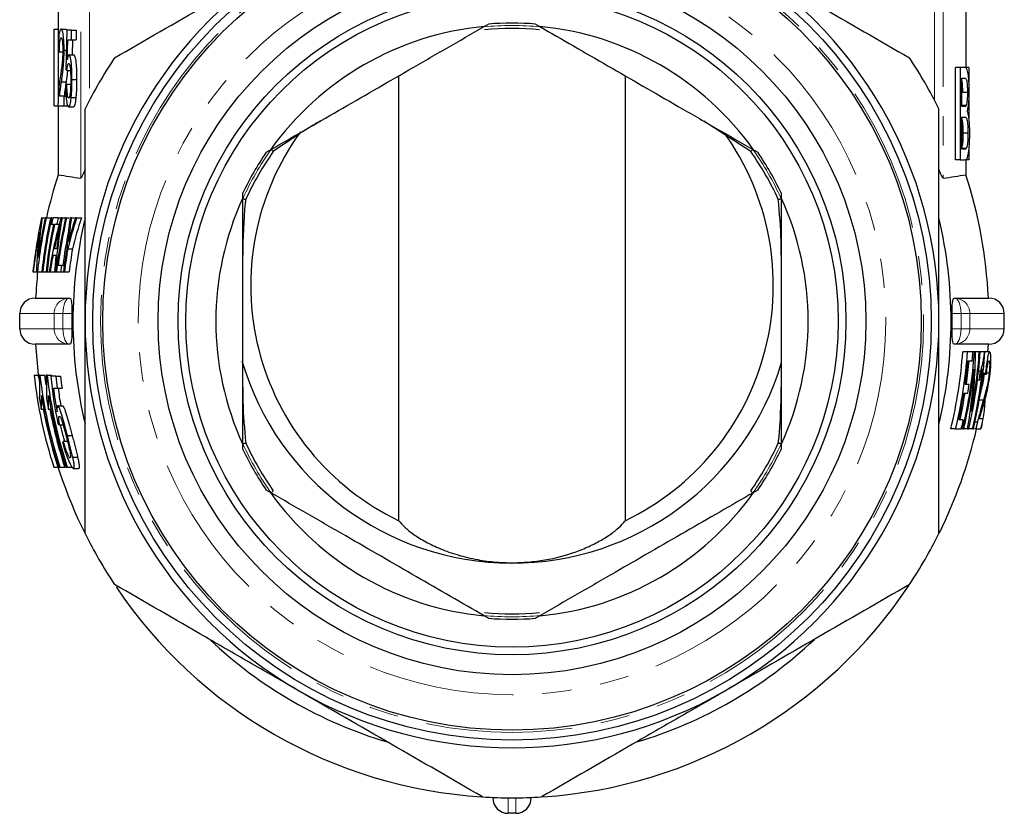
# Model space of a CAD drawing. Units: millimetres. Extents: x 20 to 404, y 61 to 281.
# Drawn here: x 25 to 68, y 165 to 199 of the extents above; entities that cross this region are included whole.
import ezdxf

# ---------------------------------------------------------------- set-up
doc = ezdxf.new("R2010")
doc.units = ezdxf.units.MM
doc.linetypes.add('PHANTOM', pattern=[12.7, 6.35, -1.27, 1.27, -1.27, 1.27, -1.27])

msp = doc.modelspace()

# ---------------------------------------------------------------- linework, layer by layer
at = {"color": 8, "linetype": 'PHANTOM', "lineweight": 18}
for p, q in [((27.667, 192.614), (27.667, 215.623)), ((28.045, 215.578), (28.045, 196)), ((64.668, 196), (64.668, 215.578)), ((65.047, 215.623), (65.047, 192.614)), ((26.667, 190.199), (26.707, 190.199)), ((27.173, 190.197), (27.228, 190.197)), ((26.519, 186.752), (25.023, 186.752)), ((26.519, 186.085), (26.519, 186.752)), ((26.519, 186.752), (26.897, 186.752)), ((27.286, 186.752), (26.897, 186.752)), ((26.897, 186.752), (26.897, 186.085)), ((65.816, 186.752), (65.428, 186.752)), ((65.816, 186.085), (65.816, 186.752)), ((65.816, 186.752), (66.194, 186.752)), ((66.194, 186.752), (66.194, 186.085)), ((67.69, 186.752), (66.194, 186.752)), ((25.023, 186.085), (26.519, 186.085)), ((26.519, 186.085), (26.897, 186.085)), ((26.897, 186.085), (27.286, 186.085)), ((65.428, 186.085), (65.816, 186.085)), ((65.816, 186.085), (66.194, 186.085)), ((66.194, 186.085), (67.69, 186.085)), ((46.19, 165.753), (46.19, 165.079)), ((46.523, 165.079), (46.523, 165.753))]:
    msp.add_line(p, q, dxfattribs=at)
at = {"color": 7, "linetype": 'Continuous', "lineweight": 25}
for p, q in [((66.023, 206.016), (66.023, 197.399)), ((26.69, 202.419), (26.69, 198.212)), ((45.153, 199.196), (45.339, 199.302)), ((47.375, 199.302), (47.56, 199.196)), ((26.522, 199.085), (26.69, 199.085)), ((26.522, 195.752), (26.522, 199.085)), ((26.82, 199.085), (27.022, 199.085)), ((27.061, 199.043), (27.019, 197.333)), ((27.022, 199.085), (27.061, 199.034)), ((27.265, 199.043), (27.061, 199.043)), ((27.265, 198.615), (27.265, 199.043)), ((27.265, 199.043), (27.467, 199.043)), ((27.467, 199.043), (27.467, 198.615)), ((27.084, 197.752), (27.106, 198.615)), ((27.106, 198.615), (27.265, 198.615)), ((27.265, 198.615), (27.467, 198.615)), ((27.308, 198.615), (27.292, 197.974)), ((26.689, 198.145), (26.743, 198.102)), ((26.69, 198.144), (26.69, 196.085)), ((26.743, 198.102), (26.945, 198.102)), ((26.947, 198.165), (27.039, 198.165)), ((27.162, 197.974), (27.364, 197.974)), ((27.019, 197.333), (27.073, 197.291)), ((27.073, 197.291), (27.275, 197.291)), ((65.573, 193.419), (65.573, 197.419)), ((65.775, 197.419), (65.573, 197.419)), ((65.775, 197.419), (65.775, 193.419)), ((65.985, 197.419), (65.775, 197.419)), ((66.157, 197.419), (66.023, 197.419)), ((66.157, 197.419), (66.157, 196.796)), ((26.833, 196.798), (27.035, 196.798)), ((27.289, 196.895), (27.491, 196.895)), ((41.458, 177.765), (41.458, 197.062)), ((51.256, 197.062), (51.256, 177.765)), ((65.854, 196.957), (65.961, 196.957)), ((65.854, 195.726), (65.854, 196.957)), ((27.067, 196.692), (27.013, 196.649)), ((27.067, 196.692), (27.269, 196.692)), ((66.092, 196.332), (65.89, 196.332)), ((26.953, 196.179), (26.753, 196.179)), ((26.953, 195.752), (26.953, 196.179)), ((26.953, 196.179), (27.033, 196.179)), ((27.256, 196.114), (27.458, 196.114)), ((66.157, 195.99), (66.157, 195.229)), ((26.522, 195.752), (26.683, 195.752)), ((26.683, 195.752), (26.953, 195.752)), ((26.69, 195.752), (26.69, 192.77)), ((26.953, 195.752), (27.155, 195.752)), ((27.147, 195.709), (27.349, 195.709)), ((66.038, 195.774), (65.854, 195.774)), ((65.97, 195.726), (65.854, 195.726)), ((56.702, 193.77), (54.666, 195.093)), ((65.854, 195.265), (65.978, 195.265)), ((65.854, 193.88), (65.854, 195.265)), ((66.114, 194.573), (65.912, 194.573)), ((35.708, 193.742), (35.893, 193.849)), ((56.82, 193.849), (57.005, 193.742)), ((66.035, 193.899), (65.854, 193.899)), ((65.987, 193.88), (65.854, 193.88)), ((66.157, 193.843), (66.157, 193.419)), ((65.775, 193.419), (65.573, 193.419)), ((65.775, 193.419), (65.986, 193.419)), ((66.023, 193.45), (66.023, 192.77)), ((66.157, 193.419), (66.023, 193.419)), ((34.69, 191.765), (34.69, 191.979)), ((58.023, 191.979), (58.023, 191.765)), ((25.99, 190.897), (25.974, 190.897)), ((25.99, 190.897), (26.1, 190.897)), ((26.177, 190.897), (26.134, 190.897)), ((26.177, 190.897), (26.332, 190.897)), ((26.41, 190.897), (26.367, 190.897)), ((26.41, 190.897), (26.417, 190.897)), ((26.694, 190.897), (26.453, 190.897)), ((26.694, 190.897), (26.774, 190.897)), ((26.859, 190.897), (26.81, 190.897)), ((26.859, 190.897), (26.976, 190.897)), ((27.057, 190.897), (27.014, 190.897)), ((27.057, 190.897), (27.174, 190.897)), ((27.264, 190.897), (27.212, 190.897)), ((27.264, 190.897), (27.398, 190.897)), ((27.489, 190.897), (27.437, 190.897)), ((27.489, 190.897), (27.696, 190.897)), ((27.644, 190.897), (27.696, 190.897)), ((26.394, 190.628), (26.493, 190.628)), ((26.536, 190.628), (26.635, 190.628)), ((26.635, 190.628), (26.737, 190.628)), ((26.624, 189.551), (26.524, 189.551)), ((27.104, 189.553), (27.309, 189.553)), ((26.471, 189.282), (26.595, 189.282)), ((26.831, 188.833), (26.692, 188.833)), ((26.831, 188.833), (26.958, 188.833)), ((25.599, 188.564), (25.612, 188.564)), ((25.612, 188.564), (25.74, 188.564)), ((25.753, 188.564), (25.798, 188.564)), ((25.798, 188.564), (25.984, 188.564)), ((25.984, 188.564), (26.026, 188.564)), ((26.026, 188.564), (26.152, 188.564)), ((26.166, 188.564), (26.208, 188.564)), ((26.208, 188.564), (26.288, 188.564)), ((26.302, 188.564), (26.347, 188.564)), ((26.347, 188.564), (26.538, 188.564)), ((26.538, 188.564), (26.583, 188.564)), ((26.583, 188.564), (26.602, 188.564)), ((26.618, 188.564), (26.8, 188.564)), ((26.8, 188.564), (26.911, 188.564)), ((26.927, 188.564), (26.969, 188.564)), ((26.969, 188.564), (27.172, 188.564)), ((25.697, 187.419), (27.179, 187.419)), ((27.179, 187.419), (27.2, 187.419)), ((65.513, 187.419), (65.534, 187.419)), ((65.534, 187.419), (67.017, 187.419)), ((25.023, 186.085), (25.023, 186.752)), ((67.69, 186.085), (67.69, 186.752)), ((27.179, 185.419), (25.697, 185.419)), ((25.714, 185.419), (25.841, 183.926)), ((27.2, 185.419), (27.179, 185.419)), ((65.534, 185.419), (65.513, 185.419)), ((67.017, 185.419), (65.534, 185.419)), ((66.98, 185.085), (66.999, 185.419)), ((66.092, 185.085), (65.89, 185.085)), ((66.327, 185.085), (66.092, 185.085)), ((66.393, 185.085), (66.333, 185.085)), ((66.438, 185.085), (66.393, 185.085)), ((66.604, 185.085), (66.444, 185.085)), ((66.646, 185.085), (66.604, 185.085)), ((66.823, 185.085), (66.651, 185.085)), ((66.85, 185.085), (66.823, 185.085)), ((67.057, 185.085), (66.855, 185.085)), ((66.105, 184.701), (66.297, 184.701)), ((25.645, 184.083), (25.822, 184.083)), ((25.9, 184.083), (25.863, 184.083)), ((25.9, 184.083), (26.103, 184.083)), ((26.103, 184.083), (26.158, 183.653)), ((26.207, 184.083), (26.17, 184.083)), ((26.207, 184.083), (26.41, 184.083)), ((26.585, 184.032), (26.368, 184.032)), ((26.585, 184.032), (26.789, 184.032)), ((66.658, 184.252), (66.574, 184.252)), ((66.908, 184.102), (66.763, 184.102)), ((66.87, 184.145), (66.768, 184.145)), ((67.035, 184.159), (66.915, 184.159)), ((26.484, 183.519), (26.654, 183.519)), ((26.654, 183.519), (26.858, 183.519)), ((66.17, 183.675), (65.988, 183.675)), ((66.612, 183.858), (66.528, 183.858)), ((65.931, 183.291), (66.113, 183.291)), ((26.671, 182.75), (26.876, 182.75)), ((66.782, 182.99), (66.606, 182.99)), ((25.954, 182.61), (26.064, 182.61)), ((26.264, 182.61), (26.374, 182.61)), ((26.747, 181.929), (26.903, 181.929)), ((65.914, 182.137), (65.711, 182.137)), ((66.525, 182.045), (66.423, 182.045)), ((66.771, 182.179), (66.607, 182.179)), ((27.093, 181.455), (27.301, 181.455)), ((65.579, 181.752), (65.371, 181.752)), ((65.579, 181.752), (65.826, 181.752)), ((65.888, 181.752), (65.826, 181.752)), ((65.888, 181.752), (65.931, 181.752)), ((66.101, 181.752), (65.971, 181.752)), ((66.101, 181.752), (66.147, 181.752)), ((66.313, 181.752), (66.186, 181.752)), ((66.313, 181.752), (66.357, 181.752)), ((66.455, 181.752), (66.395, 181.752)), ((66.455, 181.752), (66.677, 181.752)), ((26.918, 181.211), (26.872, 181.16)), ((26.918, 181.211), (27.127, 181.211)), ((34.69, 180.858), (34.69, 181.072)), ((58.023, 181.072), (58.023, 180.858)), ((27.323, 180.517), (27.534, 180.517)), ((26.5, 180.083), (26.643, 180.083)), ((26.706, 180.083), (26.766, 180.083)), ((26.766, 180.083), (26.979, 180.083)), ((27.026, 180.083), (27.087, 180.083)), ((27.087, 180.083), (27.3, 180.083)), ((27.3, 180.083), (27.239, 180.083)), ((27.36, 180.032), (27.573, 180.032)), ((35.893, 178.988), (35.708, 179.095)), ((57.005, 179.095), (56.82, 178.988)), ((45.339, 173.535), (45.153, 173.642)), ((47.56, 173.642), (47.375, 173.535)), ((45.523, 165.752), (45.523, 165.769)), ((47.19, 165.769), (47.19, 165.752)), ((46.523, 165.079), (46.19, 165.079))]:
    msp.add_line(p, q, dxfattribs=at)
at = {"color": 8, "linetype": 'PHANTOM', "lineweight": 18, "flags": 128}
for points in [[(27.179, 187.419), (27.124, 187.406), (27.071, 187.368), (27.023, 187.306), (26.98, 187.223), (26.945, 187.122), (26.919, 187.007), (26.903, 186.882), (26.897, 186.752)], [(65.816, 186.752), (65.811, 186.882), (65.795, 187.007), (65.769, 187.122), (65.734, 187.223), (65.691, 187.306), (65.642, 187.368), (65.589, 187.406), (65.534, 187.419)], [(27.179, 185.419), (27.124, 185.432), (27.071, 185.469), (27.023, 185.531), (26.98, 185.614), (26.945, 185.715), (26.919, 185.83), (26.903, 185.955), (26.897, 186.085)], [(65.816, 186.085), (65.811, 185.955), (65.795, 185.83), (65.769, 185.715), (65.734, 185.614), (65.691, 185.531), (65.642, 185.469), (65.589, 185.432), (65.534, 185.419)]]:
    msp.add_lwpolyline(points, dxfattribs=at)
at = {"color": 7, "linetype": 'Continuous', "lineweight": 25, "flags": 128}
msp.add_lwpolyline([(26.782, 181.929), (26.87, 181.561), (26.961, 181.211)], dxfattribs=at)
at = {"color": 7, "linetype": 'Continuous', "lineweight": 25}
for radius in [18.167, 17.733, 15.333, 14.467, 14.133]:
    msp.add_circle((46.357, 186.419), radius, dxfattribs=at)
at = {"color": 8, "linetype": 'PHANTOM', "lineweight": 18}
for radius in [17.833, 16.198]:
    msp.add_circle((46.357, 186.419), radius, dxfattribs=at)
at = {"color": 7, "linetype": 'Continuous', "lineweight": 25}
for centre, radius, start, end in [((46.357, 186.419), 18.5, 120, 180), ((46.357, 186.419), 18.5, 0, 60), ((46.357, 186.419), 12.924, 85.4821, 94.5179), ((46.357, 186.419), 12.833, 95.38, 144.62), ((46.357, 186.419), 12.691, 84.6039, 95.3961), ((46.357, 186.419), 12.833, 35.38, 84.62), ((46.357, 186.419), 20.667, 146.4708, 153.5292), ((46.357, 186.419), 20.667, 26.4708, 33.5292), ((46.357, 187.975), 11.324, 144.0392, 244.3673), ((46.357, 187.975), 11.324, 295.6327, 35.6771), ((46.357, 186.419), 12.924, 145.4821, 154.5179), ((46.357, 186.419), 12.691, 144.6039, 155.3961), ((46.357, 186.419), 12.691, 24.6039, 35.3961), ((46.357, 186.419), 12.924, 25.4821, 34.5179), ((46.357, 186.419), 20.667, 162.1034, 167.4843), ((46.357, 186.419), 20.667, 2.7735, 17.8966), ((46.357, 186.419), 12.833, 155.38, 204.62), ((46.357, 186.419), 12.833, 335.38, 24.62), ((46.357, 186.419), 20.869, 167.6073, 174.0996), ((46.357, 186.419), 20.671, 167.4867, 174.0428), ((46.357, 186.419), 20.713, 167.5125, 172.353), ((46.357, 186.419), 20.486, 167.3718, 173.9889), ((46.357, 186.419), 20.443, 167.3454, 173.9764), ((46.357, 186.419), 20.401, 167.3189, 168.0928), ((46.357, 186.419), 19.855, 166.9638, 173.7972), ((46.357, 186.419), 20.166, 167.1683, 167.9517), ((46.357, 186.419), 19.813, 166.9356, 173.0002), ((46.357, 186.419), 19.027, 166.4832, 193.5168), ((46.357, 186.419), 19.027, 346.4832, 13.5168), ((46.357, 186.419), 20.305, 168.0352, 173.9351), ((46.357, 186.419), 20.263, 168.01, 173.9225), ((46.357, 186.419), 19.611, 168.5917, 172.9277), ((46.357, 186.419), 20.856, 169.3112, 174.0959), ((46.357, 186.419), 19.548, 170.7747, 173.6994), ((46.357, 186.419), 19.506, 170.7547, 173.6858), ((46.357, 186.419), 19.304, 170.6571, 173.6194), ((46.357, 186.419), 19.674, 172.9506, 173.74), ((46.357, 186.419), 20.667, 174.0417, 177.2265), ((46.357, 186.419), 18.5, 180, 240), ((46.357, 186.419), 18.5, 300, 0), ((46.357, 186.419), 19.578, 346.2103, 356.095), ((46.357, 186.419), 19.78, 346.3539, 356.1349), ((46.357, 186.419), 20.081, 346.5618, 356.1928), ((46.357, 186.419), 20.333, 346.7316, 356.2401), ((46.357, 186.419), 20.291, 348.8683, 356.2323), ((46.357, 186.419), 20.015, 355.076, 356.1802), ((46.357, 186.419), 20.537, 346.8659, 356.2776), ((46.357, 186.419), 20.123, 346.5904, 354.0597), ((46.357, 186.419), 19.822, 352.0442, 355.0281), ((46.357, 186.419), 19.879, 352.1372, 355.0377), ((46.357, 186.419), 20.495, 346.8385, 354.2056), ((46.357, 186.419), 20.843, 186.4337, 197.696), ((46.357, 186.419), 20.59, 186.5132, 197.921), ((46.357, 186.419), 20.285, 186.6116, 198.1997), ((46.357, 186.419), 19.915, 186.8835, 188.3721), ((46.357, 186.419), 19.713, 186.9543, 188.4585), ((46.357, 186.419), 20.417, 352.7952, 353.9083), ((46.357, 186.419), 20.003, 351.0026, 352.1163), ((46.357, 186.419), 20.755, 189.248, 190.5728), ((46.357, 186.419), 20.647, 188.968, 197.8693), ((46.357, 186.419), 20.45, 189.3871, 190.7323), ((46.357, 186.419), 20.342, 189.1035, 198.1464), ((46.357, 186.419), 19.822, 347.5246, 350.9201), ((46.357, 186.419), 19.879, 347.5464, 351.0258), ((46.357, 186.419), 20.667, 190.6187, 206.4708), ((46.357, 186.419), 20.388, 190.7658, 198.1047), ((46.357, 186.419), 20.021, 346.5207, 347.65), ((46.357, 186.419), 20.849, 347.0661, 348.2682), ((46.357, 186.419), 20.667, 333.6493, 346.9497), ((46.357, 186.419), 12.691, 204.6039, 215.3961), ((46.357, 186.419), 12.691, 324.6039, 335.3961), ((46.357, 186.419), 12.924, 205.4821, 214.5179), ((46.357, 186.419), 12.924, 325.4821, 334.5179), ((46.357, 186.419), 12.833, 215.38, 264.62), ((46.357, 186.419), 12.833, 275.38, 324.62), ((46.357, 186.419), 20.667, 206.4708, 213.5292), ((46.357, 186.419), 20.667, 326.4708, 333.5292), ((46.357, 186.419), 20.667, 273.7175, 326.3681), ((46.357, 186.419), 20.667, 213.8782, 266.3873), ((46.357, 186.419), 12.691, 264.6039, 275.3961), ((46.357, 186.419), 12.924, 265.4821, 274.5179), ((46.357, 186.419), 19.027, 226.4832, 253.5168), ((46.357, 186.419), 19.027, 286.4832, 313.5168), ((46.357, 186.419), 18.5, 240, 300), ((46.357, 186.419), 20.667, 266.4708, 273.5292)]:
    msp.add_arc(centre, radius, start, end, dxfattribs=at)
at = {"color": 8, "linetype": 'PHANTOM', "lineweight": 18}
for centre, radius, start, end in [((46.357, 186.419), 12.819, 84.4794, 95.5206), ((46.357, 186.419), 12.819, 144.4794, 155.5206), ((46.357, 186.419), 12.819, 24.4794, 35.5206), ((27.182, 186.755), 0.663, 90.2815, 180.2788), ((65.531, 186.755), 0.663, 359.7212, 89.7185), ((27.182, 186.082), 0.663, 179.7212, 269.7185), ((65.531, 186.082), 0.663, 270.2815, 0.2788), ((46.357, 186.419), 12.819, 204.4794, 215.5206), ((46.357, 186.419), 12.819, 324.4794, 335.5206), ((46.357, 186.419), 12.819, 264.4794, 275.5206)]:
    msp.add_arc(centre, radius, start, end, dxfattribs=at)
at = {"color": 7, "linetype": 'Continuous', "lineweight": 25}
for centre, major_axis, ratio, start_param, end_param in [((46.357, 188.102), (0, 20.625), 0.996664, 1.434849, 1.518756), ((46.357, 185.41), (0, 20.325), 0.998767, 1.297422, 1.414985), ((46.357, 187.403), (0, 19.832), 0.998769, 1.393654, 1.512198), ((46.357, 188.058), (0, 19.422), 0.996431, 1.424086, 1.493775), ((46.357, 184.738), (0, 19.912), 0.996431, 1.256309, 1.326581), ((46.357, 188.055), (0, 19.371), 0.996426, 1.423535, 1.460011), ((46.357, 184.833), (0, 19.926), 0.996827, 1.261526, 1.297503), ((46.357, 184.755), (0, 19.709), 0.996431, 1.253867, 1.324906), ((46.357, 188.106), (0, 20.678), 0.996666, 1.465123, 1.54864), ((46.357, 185.492), (0, 20.264), 0.998954, 1.336374, 1.36912), ((46.357, 187.328), (0, 19.878), 0.998952, 1.42795, 1.458745), ((46.357, 185.49), (0, 20.265), 0.998949, 1.382556, 1.418506), ((46.357, 187.33), (0, 19.878), 0.998949, 1.472439, 1.508675), ((25.697, 186.752), (-0.673, 0), 0.990268, 4.712389, 6.283185), ((67.017, 186.752), (-0.673, 0), 0.990268, 3.141593, 4.712389), ((45.184, 186.419), (17.901, 0), 0.99785, 3.12293, 3.160255), ((47.53, 186.419), (17.901, 0), 0.99785, 6.264523, 6.301848), ((25.697, 186.085), (0.673, 0), 0.990268, 3.141593, 4.712389), ((67.017, 186.085), (0.673, 0), 0.990268, 4.712389, 6.283185), ((46.357, 185.131), (0, 20.123), 0.997951, 4.581322, 4.710116), ((46.357, 188.119), (0, 12.192), 0.99993, 1.85471, 4.422766), ((46.357, 185.134), (0, 20.072), 0.997951, 4.543068, 4.672611), ((46.357, 185.995), (0, 20.09), 0.999778, 1.668679, 1.771983), ((46.357, -376.427), (0, 572.123), 0.179347, 6.081535, 6.081908), ((46.357, 186.007), (0, 20.032), 0.999789, 1.695323, 1.747642), ((46.357, 186.011), (0, 19.83), 0.999789, 1.69681, 1.736018), ((46.19, 165.752), (0, -0.673), 0.990268, 4.712389, 6.283185), ((46.523, 165.752), (0, -0.673), 0.990268, 0, 1.570796)]:
    msp.add_ellipse(centre, major_axis=major_axis, ratio=ratio, start_param=start_param, end_param=end_param, dxfattribs=at)
for points, knots in [([(29.129, 197.834), (30.442, 198.592), (31.761, 199.354), (34.419, 200.889), (35.758, 201.661), (37.107, 202.44)], [0, 0, 0, 0, 0.5, 0.5, 1, 1, 1, 1]), ([(55.607, 202.44), (55.942, 202.247), (56.277, 202.053), (56.95, 201.665), (57.287, 201.47), (58.296, 200.887), (58.965, 200.501), (60.961, 199.349), (62.278, 198.588), (63.585, 197.834)], [0, 0, 0, 0, 0.125, 0.125, 0.25, 0.25, 0.5, 0.5, 1, 1, 1, 1]), ([(26.82, 199.085), (26.812, 199.084), (26.803, 199.081), (26.786, 199.063), (26.778, 199.049), (26.761, 199.007), (26.753, 198.979), (26.739, 198.913), (26.732, 198.873), (26.72, 198.783), (26.715, 198.734), (26.706, 198.626), (26.702, 198.569), (26.696, 198.453), (26.694, 198.393), (26.691, 198.27), (26.69, 198.208), (26.689, 198.145)], [0, 0, 0, 0, 0.125, 0.125, 0.25, 0.25, 0.375, 0.375, 0.5, 0.5, 0.625, 0.625, 0.75, 0.75, 0.875, 0.875, 1, 1, 1, 1]), ([(26.947, 198.165), (26.947, 198.226), (26.946, 198.287), (26.944, 198.405), (26.942, 198.464), (26.933, 198.636), (26.924, 198.738), (26.906, 198.872), (26.9, 198.911), (26.886, 198.977), (26.878, 199.005), (26.862, 199.047), (26.854, 199.062), (26.837, 199.081), (26.829, 199.084), (26.82, 199.085)], [0, 0, 0, 0, 0.125, 0.125, 0.25, 0.25, 0.5, 0.5, 0.625, 0.625, 0.75, 0.75, 0.875, 0.875, 1, 1, 1, 1]), ([(35.893, 193.849), (36.379, 194.13), (37.351, 194.691), (38.846, 195.554), (40.362, 196.429), (41.932, 197.336), (43.536, 198.262), (44.613, 198.884), (45.153, 199.196)], [0, 0, 0, 0, 0.159667, 0.319293, 0.482827, 0.646357, 0.822588, 1, 1, 1, 1]), ([(47.56, 199.196), (48.046, 198.915), (49.018, 198.354), (50.512, 197.491), (52.029, 196.615), (53.599, 195.709), (55.203, 194.783), (56.28, 194.161), (56.82, 193.849)], [0, 0, 0, 0, 0.159667, 0.319293, 0.482827, 0.646357, 0.822588, 1, 1, 1, 1]), ([(26.743, 198.102), (26.743, 198.179), (26.744, 198.255), (26.75, 198.402), (26.755, 198.471), (26.769, 198.586), (26.778, 198.632), (26.793, 198.675), (26.798, 198.685), (26.809, 198.698), (26.814, 198.7), (26.819, 198.701)], [0, 0, 0, 0, 0.25, 0.25, 0.5, 0.5, 0.75, 0.75, 0.875, 0.875, 1, 1, 1, 1]), ([(26.819, 198.701), (26.824, 198.7), (26.829, 198.698), (26.839, 198.686), (26.843, 198.678), (26.857, 198.64), (26.865, 198.599), (26.879, 198.496), (26.884, 198.436), (26.89, 198.338), (26.891, 198.304), (26.893, 198.234), (26.893, 198.199), (26.893, 198.163)], [0, 0, 0, 0, 0.125, 0.125, 0.25, 0.25, 0.5, 0.5, 0.75, 0.75, 0.875, 0.875, 1, 1, 1, 1]), ([(26.893, 198.163), (26.892, 198.103), (26.892, 198.042), (26.887, 197.927), (26.884, 197.871), (26.873, 197.708), (26.863, 197.612), (26.841, 197.428), (26.829, 197.34), (26.806, 197.168), (26.794, 197.085), (26.782, 197.001)], [0, 0, 0, 0, 0.125, 0.125, 0.25, 0.25, 0.5, 0.5, 0.75, 0.75, 1, 1, 1, 1]), ([(26.833, 196.798), (26.847, 196.893), (26.861, 196.988), (26.88, 197.137), (26.887, 197.188), (26.899, 197.292), (26.905, 197.345), (26.921, 197.515), (26.931, 197.633), (26.94, 197.825), (26.943, 197.892), (26.946, 198.028), (26.947, 198.096), (26.947, 198.165)], [0, 0, 0, 0, 0.25, 0.25, 0.375, 0.375, 0.5, 0.5, 0.75, 0.75, 0.875, 0.875, 1, 1, 1, 1]), ([(27.162, 197.974), (27.155, 197.973), (27.148, 197.969), (27.134, 197.948), (27.127, 197.933), (27.114, 197.894), (27.108, 197.87), (27.096, 197.815), (27.09, 197.784), (27.084, 197.752)], [0, 0, 0, 0, 0.25, 0.25, 0.5, 0.5, 0.75, 0.75, 1, 1, 1, 1]), ([(27.289, 196.895), (27.289, 196.961), (27.289, 197.027), (27.286, 197.156), (27.285, 197.22), (27.279, 197.346), (27.276, 197.408), (27.268, 197.525), (27.263, 197.58), (27.251, 197.684), (27.245, 197.732), (27.231, 197.817), (27.223, 197.855), (27.207, 197.916), (27.198, 197.938), (27.18, 197.968), (27.171, 197.972), (27.162, 197.974)], [0, 0, 0, 0, 0.125, 0.125, 0.25, 0.25, 0.375, 0.375, 0.5, 0.5, 0.625, 0.625, 0.75, 0.75, 0.875, 0.875, 1, 1, 1, 1]), ([(27.364, 197.974), (27.373, 197.972), (27.382, 197.968), (27.4, 197.938), (27.409, 197.916), (27.433, 197.826), (27.447, 197.737), (27.47, 197.533), (27.479, 197.413), (27.486, 197.224), (27.488, 197.158), (27.491, 197.028), (27.491, 196.961), (27.491, 196.895)], [0, 0, 0, 0, 0.125, 0.125, 0.25, 0.25, 0.5, 0.5, 0.75, 0.75, 0.875, 0.875, 1, 1, 1, 1]), ([(27.073, 197.291), (27.077, 197.336), (27.081, 197.379), (27.092, 197.454), (27.098, 197.489), (27.111, 197.543), (27.118, 197.562), (27.133, 197.585), (27.14, 197.588), (27.148, 197.59)], [0, 0, 0, 0, 0.25, 0.25, 0.5, 0.5, 0.75, 0.75, 1, 1, 1, 1]), ([(27.148, 197.59), (27.154, 197.588), (27.16, 197.587), (27.173, 197.573), (27.179, 197.562), (27.196, 197.513), (27.207, 197.456), (27.222, 197.313), (27.228, 197.229), (27.232, 197.097), (27.233, 197.051), (27.235, 196.961), (27.235, 196.915), (27.235, 196.87)], [0, 0, 0, 0, 0.125, 0.125, 0.25, 0.25, 0.5, 0.5, 0.75, 0.75, 0.875, 0.875, 1, 1, 1, 1]), ([(27.1, 197.291), (27.099, 197.283), (27.083, 197.089), (27.059, 196.941), (27.035, 196.798)], [0, 0, 0, 0, 0.038039, 1, 1, 1, 1]), ([(66.171, 196.382), (66.171, 196.422), (66.171, 196.462), (66.17, 196.541), (66.169, 196.579), (66.164, 196.694), (66.16, 196.77), (66.15, 196.911), (66.144, 196.977), (66.13, 197.1), (66.122, 197.153), (66.104, 197.244), (66.094, 197.282), (66.073, 197.34), (66.062, 197.361), (66.041, 197.393), (66.03, 197.402), (66.008, 197.416), (65.996, 197.418), (65.985, 197.419)], [0, 0, 0, 0, 0.0625, 0.0625, 0.125, 0.125, 0.25, 0.25, 0.375, 0.375, 0.5, 0.5, 0.625, 0.625, 0.75, 0.75, 0.875, 0.875, 1, 1, 1, 1]), ([(26.782, 197.001), (26.761, 196.87), (26.741, 196.732), (26.716, 196.495), (26.709, 196.411), (26.7, 196.279), (26.697, 196.234), (26.692, 196.143), (26.69, 196.096), (26.688, 196.049)], [0, 0, 0, 0, 0.5, 0.5, 0.75, 0.75, 0.875, 0.875, 1, 1, 1, 1]), ([(26.753, 196.179), (26.758, 196.239), (26.763, 196.298), (26.776, 196.407), (26.783, 196.457), (26.804, 196.605), (26.819, 196.702), (26.833, 196.798)], [0, 0, 0, 0, 0.25, 0.25, 0.5, 0.5, 1, 1, 1, 1]), ([(27.035, 196.798), (27.021, 196.702), (27.006, 196.605), (26.985, 196.457), (26.978, 196.407), (26.965, 196.298), (26.96, 196.239), (26.954, 196.179)], [0, 0, 0, 0, 0.5, 0.5, 0.75, 0.75, 1, 1, 1, 1]), ([(27.235, 196.87), (27.235, 196.776), (27.234, 196.682), (27.228, 196.5), (27.222, 196.412), (27.207, 196.257), (27.197, 196.192), (27.179, 196.132), (27.173, 196.117), (27.16, 196.098), (27.154, 196.095), (27.147, 196.094)], [0, 0, 0, 0, 0.25, 0.25, 0.5, 0.5, 0.75, 0.75, 0.875, 0.875, 1, 1, 1, 1]), ([(27.256, 196.114), (27.262, 196.171), (27.267, 196.23), (27.275, 196.355), (27.279, 196.42), (27.284, 196.553), (27.286, 196.621), (27.289, 196.757), (27.289, 196.826), (27.289, 196.895)], [0, 0, 0, 0, 0.25, 0.25, 0.5, 0.5, 0.75, 0.75, 1, 1, 1, 1]), ([(27.491, 196.895), (27.491, 196.826), (27.491, 196.757), (27.488, 196.619), (27.486, 196.551), (27.481, 196.417), (27.477, 196.353), (27.469, 196.229), (27.464, 196.171), (27.458, 196.114)], [0, 0, 0, 0, 0.25, 0.25, 0.5, 0.5, 0.75, 0.75, 1, 1, 1, 1]), ([(65.89, 196.332), (65.889, 196.411), (65.888, 196.555), (65.875, 196.726), (65.863, 196.825), (65.855, 196.849), (65.854, 196.853)], [0, 0, 0, 0, 0.3861059, 0.7025154, 0.9535638, 1, 1, 1, 1]), ([(65.961, 196.957), (65.976, 196.957), (65.991, 196.955), (66.014, 196.941), (66.021, 196.935), (66.036, 196.916), (66.043, 196.902), (66.057, 196.856), (66.064, 196.825), (66.074, 196.746), (66.079, 196.7), (66.086, 196.602), (66.088, 196.551), (66.091, 196.443), (66.092, 196.387), (66.092, 196.332)], [0, 0, 0, 0, 0.25, 0.25, 0.375, 0.375, 0.5, 0.5, 0.625, 0.625, 0.75, 0.75, 0.875, 0.875, 1, 1, 1, 1]), ([(27.013, 196.649), (27.014, 196.588), (27.015, 196.526), (27.019, 196.406), (27.021, 196.347), (27.028, 196.232), (27.032, 196.175), (27.041, 196.071), (27.047, 196.022), (27.065, 195.888), (27.079, 195.817), (27.104, 195.75), (27.112, 195.734), (27.129, 195.714), (27.138, 195.711), (27.147, 195.709)], [0, 0, 0, 0, 0.125, 0.125, 0.25, 0.25, 0.375, 0.375, 0.5, 0.5, 0.75, 0.75, 0.875, 0.875, 1, 1, 1, 1]), ([(27.147, 196.094), (27.142, 196.095), (27.136, 196.097), (27.126, 196.11), (27.121, 196.12), (27.106, 196.163), (27.097, 196.211), (27.083, 196.328), (27.078, 196.397), (27.071, 196.541), (27.069, 196.616), (27.067, 196.692)], [0, 0, 0, 0, 0.125, 0.125, 0.25, 0.25, 0.5, 0.5, 0.75, 0.75, 1, 1, 1, 1]), ([(66.092, 196.332), (66.092, 196.271), (66.091, 196.21), (66.087, 196.092), (66.084, 196.034), (66.074, 195.932), (66.068, 195.888), (66.057, 195.835), (66.054, 195.82), (66.046, 195.794), (66.042, 195.784), (66.038, 195.774)], [0, 0, 0, 0, 0.25, 0.25, 0.5, 0.5, 0.75, 0.75, 0.875, 0.875, 1, 1, 1, 1]), ([(66.087, 195.521), (66.099, 195.563), (66.11, 195.607), (66.13, 195.718), (66.14, 195.785), (66.155, 195.936), (66.161, 196.02), (66.167, 196.152), (66.169, 196.197), (66.171, 196.288), (66.171, 196.335), (66.171, 196.382)], [0, 0, 0, 0, 0.25, 0.25, 0.5, 0.5, 0.75, 0.75, 0.875, 0.875, 1, 1, 1, 1]), ([(26.688, 196.049), (26.686, 196), (26.685, 195.951), (26.683, 195.852), (26.683, 195.802), (26.683, 195.752)], [0, 0, 0, 0, 0.5, 0.5, 1, 1, 1, 1]), ([(27.147, 195.709), (27.152, 195.71), (27.158, 195.711), (27.168, 195.718), (27.174, 195.725), (27.189, 195.75), (27.199, 195.775), (27.218, 195.845), (27.227, 195.889), (27.243, 195.992), (27.25, 196.052), (27.256, 196.114)], [0, 0, 0, 0, 0.125, 0.125, 0.25, 0.25, 0.5, 0.5, 0.75, 0.75, 1, 1, 1, 1]), ([(27.458, 196.114), (27.452, 196.053), (27.445, 195.993), (27.429, 195.891), (27.42, 195.846), (27.401, 195.776), (27.391, 195.75), (27.376, 195.725), (27.37, 195.718), (27.36, 195.711), (27.354, 195.71), (27.349, 195.709)], [0, 0, 0, 0, 0.25, 0.25, 0.5, 0.5, 0.75, 0.75, 0.875, 0.875, 1, 1, 1, 1]), ([(27.857, 186.419), (27.857, 187.193), (27.857, 187.968), (27.857, 189.522), (27.857, 190.303), (27.857, 192.62), (27.857, 194.135), (27.857, 195.631)], [0, 0, 0, 0, 0.25, 0.25, 0.5, 0.5, 1, 1, 1, 1]), ([(64.857, 186.419), (64.857, 187.193), (64.857, 187.968), (64.857, 189.522), (64.857, 190.303), (64.857, 192.62), (64.857, 194.135), (64.857, 195.631)], [0, 0, 0, 0, 0.25, 0.25, 0.5, 0.5, 1, 1, 1, 1]), ([(66.038, 195.774), (66.027, 195.75), (66.015, 195.741), (65.993, 195.728), (65.981, 195.727), (65.97, 195.726)], [0, 0, 0, 0, 0.5, 0.5, 1, 1, 1, 1]), ([(66.193, 194.565), (66.193, 194.62), (66.192, 194.675), (66.19, 194.783), (66.188, 194.837), (66.181, 194.994), (66.174, 195.09), (66.154, 195.262), (66.143, 195.335), (66.123, 195.42), (66.116, 195.445), (66.102, 195.488), (66.094, 195.505), (66.087, 195.521)], [0, 0, 0, 0, 0.125, 0.125, 0.25, 0.25, 0.5, 0.5, 0.75, 0.75, 0.875, 0.875, 1, 1, 1, 1]), ([(38.047, 195.093), (37.869, 194.989), (37.167, 194.581), (36.505, 194.117), (36.011, 193.77)], [0, 0, 0, 0, 0.253428, 1, 1, 1, 1]), ([(65.912, 194.573), (65.911, 194.668), (65.909, 194.832), (65.891, 195.032), (65.873, 195.151), (65.859, 195.179), (65.854, 195.188)], [0, 0, 0, 0, 0.3537691, 0.6112114, 0.869982, 1, 1, 1, 1]), ([(65.978, 195.265), (65.994, 195.264), (66.01, 195.261), (66.034, 195.239), (66.041, 195.229), (66.057, 195.199), (66.064, 195.178), (66.078, 195.122), (66.084, 195.087), (66.095, 195.003), (66.1, 194.956), (66.107, 194.853), (66.11, 194.8), (66.113, 194.688), (66.113, 194.63), (66.114, 194.573)], [0, 0, 0, 0, 0.25, 0.25, 0.375, 0.375, 0.5, 0.5, 0.625, 0.625, 0.75, 0.75, 0.875, 0.875, 1, 1, 1, 1]), ([(65.854, 193.95), (65.859, 193.96), (65.873, 193.987), (65.891, 194.102), (65.905, 194.274), (65.911, 194.439), (65.912, 194.542), (65.912, 194.573)], [0, 0, 0, 0, 0.136306, 0.376621, 0.615994, 0.886319, 1, 1, 1, 1]), ([(65.986, 193.419), (66.011, 193.42), (66.035, 193.428), (66.072, 193.476), (66.084, 193.498), (66.107, 193.56), (66.119, 193.597), (66.14, 193.695), (66.149, 193.754), (66.164, 193.892), (66.171, 193.968), (66.182, 194.127), (66.186, 194.212), (66.19, 194.343), (66.191, 194.386), (66.193, 194.475), (66.193, 194.52), (66.193, 194.565)], [0, 0, 0, 0, 0.25, 0.25, 0.375, 0.375, 0.5, 0.5, 0.625, 0.625, 0.75, 0.75, 0.875, 0.875, 0.9375, 0.9375, 1, 1, 1, 1]), ([(66.114, 194.573), (66.113, 194.532), (66.113, 194.492), (66.112, 194.413), (66.111, 194.374), (66.106, 194.26), (66.1, 194.186), (66.09, 194.091), (66.086, 194.061), (66.077, 194.012), (66.072, 193.991), (66.057, 193.937), (66.046, 193.916), (66.035, 193.899)], [0, 0, 0, 0, 0.125, 0.125, 0.25, 0.25, 0.5, 0.5, 0.625, 0.625, 0.75, 0.75, 1, 1, 1, 1]), ([(35.923, 193.866), (35.929, 193.86), (35.94, 193.848), (35.989, 193.794), (36.011, 193.77)], [0, 0, 0, 0, 0.548581, 1, 1, 1, 1]), ([(56.702, 193.77), (56.725, 193.794), (56.774, 193.848), (56.784, 193.86), (56.79, 193.866)], [0, 0, 0, 0, 0.451419, 1, 1, 1, 1]), ([(66.035, 193.899), (66.027, 193.891), (66.019, 193.886), (66.003, 193.881), (65.995, 193.881), (65.987, 193.88)], [0, 0, 0, 0, 0.5, 0.5, 1, 1, 1, 1]), ([(27.857, 193.005), (27.837, 192.957), (27.799, 192.864), (27.747, 192.746), (27.705, 192.659), (27.678, 192.618), (27.67, 192.615), (27.667, 192.614)], [0, 0, 0, 0, 0.263114, 0.513018, 0.764701, 0.900812, 1, 1, 1, 1]), ([(65.047, 192.614), (65.042, 192.616), (65.031, 192.622), (64.996, 192.683), (64.939, 192.807), (64.887, 192.932), (64.857, 193.006)], [0, 0, 0, 0, 0.133225, 0.29804, 0.585713, 1, 1, 1, 1]), ([(34.69, 181.072), (34.69, 181.524), (34.69, 182.514), (34.69, 184.067), (34.69, 185.735), (34.69, 187.422), (34.69, 189.45), (34.69, 190.885), (34.69, 191.765)], [0, 0, 0, 0, 0.128567, 0.28205, 0.435503, 0.592844, 0.750201, 1, 1, 1, 1]), ([(34.69, 191.73), (34.699, 191.729), (34.714, 191.725), (34.785, 191.71), (34.818, 191.703)], [0, 0, 0, 0, 0.548581, 1, 1, 1, 1]), ([(34.818, 191.703), (34.811, 191.648), (34.713, 190.846), (34.701, 190.034), (34.69, 189.278)], [0, 0, 0, 0, 0.068417, 1, 1, 1, 1]), ([(57.896, 191.703), (57.928, 191.71), (58, 191.725), (58.015, 191.729), (58.023, 191.73)], [0, 0, 0, 0, 0.451419, 1, 1, 1, 1]), ([(58.023, 189.278), (58.023, 189.484), (58.021, 190.296), (57.949, 191.101), (57.896, 191.703)], [0, 0, 0, 0, 0.253428, 1, 1, 1, 1]), ([(58.023, 191.765), (58.023, 190.885), (58.023, 189.464), (58.023, 187.464), (58.023, 185.792), (58.023, 184.109), (58.023, 182.528), (58.023, 181.524), (58.023, 181.072)], [0, 0, 0, 0, 0.249799, 0.40321, 0.556606, 0.714003, 0.871433, 1, 1, 1, 1]), ([(26.667, 190.199), (26.676, 190.235), (26.684, 190.271), (26.693, 190.306), (26.706, 190.36), (26.72, 190.414), (26.733, 190.467), (26.747, 190.521), (26.761, 190.575), (26.775, 190.628)], [0, 0, 0, 0, 0.0001739988, 0.0001739988, 0.0001739988, 0.0004350132, 0.0004350132, 0.0004350132, 0.0006960436, 0.0006960436, 0.0006960436, 0.0006960436]), ([(26.775, 190.628), (26.761, 190.55), (26.749, 190.472), (26.737, 190.393), (26.731, 190.354), (26.725, 190.315), (26.719, 190.276), (26.713, 190.237), (26.707, 190.198), (26.701, 190.158)], [0, 0, 0, 0, 0.0003746245, 0.0003746245, 0.0003746245, 0.0005619593, 0.0005619593, 0.0005619593, 0.0007492997, 0.0007492997, 0.0007492997, 0.0007492997]), ([(27.231, 190.211), (27.216, 190.155), (27.2, 190.098), (27.185, 190.042), (27.178, 190.014), (27.17, 189.986), (27.163, 189.958), (27.155, 189.93), (27.148, 189.902), (27.14, 189.874)], [0, 0, 0, 0, 0.0002983173, 0.0002983173, 0.0002983173, 0.0004474842, 0.0004474842, 0.0004474842, 0.0005966576, 0.0005966576, 0.0005966576, 0.0005966576]), ([(27.14, 189.874), (27.143, 189.901), (27.146, 189.928), (27.148, 189.955), (27.152, 189.995), (27.156, 190.035), (27.16, 190.076), (27.165, 190.116), (27.169, 190.156), (27.173, 190.197)], [0, 0, 0, 0, 0.0001418244, 0.0001418244, 0.0001418244, 0.0003545662, 0.0003545662, 0.0003545662, 0.000567314, 0.000567314, 0.000567314, 0.000567314]), ([(27.2, 187.419), (27.213, 187.419), (27.226, 187.405), (27.248, 187.347), (27.258, 187.303), (27.274, 187.186), (27.28, 187.113), (27.287, 186.943), (27.288, 186.848), (27.286, 186.752)], [0, 0, 0, 0, 0.25, 0.25, 0.5, 0.5, 0.75, 0.75, 1, 1, 1, 1]), ([(65.428, 186.752), (65.427, 186.8), (65.426, 186.847), (65.427, 186.939), (65.428, 186.985), (65.434, 187.111), (65.44, 187.185), (65.455, 187.302), (65.465, 187.346), (65.488, 187.405), (65.5, 187.419), (65.513, 187.419)], [0, 0, 0, 0, 0.125, 0.125, 0.25, 0.25, 0.5, 0.5, 0.75, 0.75, 1, 1, 1, 1]), ([(27.286, 186.085), (27.287, 186.037), (27.287, 185.99), (27.286, 185.898), (27.285, 185.853), (27.28, 185.727), (27.274, 185.653), (27.258, 185.535), (27.248, 185.491), (27.226, 185.433), (27.213, 185.419), (27.2, 185.419)], [0, 0, 0, 0, 0.125, 0.125, 0.25, 0.25, 0.5, 0.5, 0.75, 0.75, 1, 1, 1, 1]), ([(27.857, 177.207), (27.857, 177.96), (27.857, 178.72), (27.857, 180.253), (27.857, 181.02), (27.857, 183.327), (27.857, 184.87), (27.857, 186.419)], [0, 0, 0, 0, 0.25, 0.25, 0.5, 0.5, 1, 1, 1, 1]), ([(64.857, 177.207), (64.857, 177.96), (64.857, 178.72), (64.857, 180.253), (64.857, 181.02), (64.857, 183.327), (64.857, 184.87), (64.857, 186.419)], [0, 0, 0, 0, 0.25, 0.25, 0.5, 0.5, 1, 1, 1, 1]), ([(65.513, 185.419), (65.5, 185.419), (65.488, 185.433), (65.465, 185.491), (65.456, 185.535), (65.44, 185.651), (65.434, 185.725), (65.427, 185.895), (65.426, 185.989), (65.428, 186.085)], [0, 0, 0, 0, 0.25, 0.25, 0.5, 0.5, 0.75, 0.75, 1, 1, 1, 1]), ([(66.823, 185.085), (66.818, 185.043), (66.813, 185.001), (66.802, 184.919), (66.796, 184.879), (66.777, 184.762), (66.764, 184.688), (66.735, 184.547), (66.721, 184.481), (66.69, 184.358), (66.674, 184.304), (66.658, 184.252)], [0, 0, 0, 0, 0.125, 0.125, 0.25, 0.25, 0.5, 0.5, 0.75, 0.75, 1, 1, 1, 1]), ([(67.057, 185.085), (67.049, 185.084), (67.041, 185.08), (67.024, 185.056), (67.016, 185.037), (66.99, 184.958), (66.972, 184.877), (66.94, 184.691), (66.925, 184.585), (66.897, 184.369), (66.884, 184.257), (66.87, 184.145)], [0, 0, 0, 0, 0.125, 0.125, 0.25, 0.25, 0.5, 0.5, 0.75, 0.75, 1, 1, 1, 1]), ([(67.078, 184.165), (67.084, 184.22), (67.089, 184.274), (67.098, 184.38), (67.102, 184.433), (67.108, 184.538), (67.11, 184.59), (67.113, 184.691), (67.113, 184.738), (67.111, 184.876), (67.106, 184.957), (67.091, 185.036), (67.085, 185.055), (67.072, 185.08), (67.065, 185.084), (67.057, 185.085)], [0, 0, 0, 0, 0.125, 0.125, 0.25, 0.25, 0.375, 0.375, 0.5, 0.5, 0.75, 0.75, 0.875, 0.875, 1, 1, 1, 1]), ([(66.612, 183.858), (66.624, 183.889), (66.636, 183.922), (66.659, 183.996), (66.67, 184.036), (66.693, 184.117), (66.704, 184.16), (66.726, 184.251), (66.737, 184.3), (66.747, 184.35)], [0, 0, 0, 0, 0.25, 0.25, 0.5, 0.5, 0.75, 0.75, 1, 1, 1, 1]), ([(66.908, 184.102), (66.916, 184.172), (66.924, 184.241), (66.942, 184.376), (66.952, 184.444), (66.973, 184.562), (66.984, 184.614), (67.001, 184.667), (67.007, 184.68), (67.018, 184.697), (67.023, 184.7), (67.028, 184.701)], [0, 0, 0, 0, 0.25, 0.25, 0.5, 0.5, 0.75, 0.75, 0.875, 0.875, 1, 1, 1, 1]), ([(67.028, 184.701), (67.032, 184.7), (67.037, 184.697), (67.044, 184.682), (67.047, 184.67), (67.055, 184.622), (67.057, 184.575), (67.057, 184.469), (67.055, 184.41), (67.048, 184.286), (67.042, 184.222), (67.035, 184.159)], [0, 0, 0, 0, 0.125, 0.125, 0.25, 0.25, 0.5, 0.5, 0.75, 0.75, 1, 1, 1, 1]), ([(25.863, 184.083), (25.865, 184.03), (25.868, 183.978), (25.873, 183.877), (25.875, 183.828), (25.879, 183.685), (25.881, 183.596), (25.883, 183.427), (25.882, 183.349), (25.88, 183.242), (25.879, 183.208), (25.875, 183.144), (25.873, 183.114), (25.871, 183.083)], [0, 0, 0, 0, 0.125, 0.125, 0.25, 0.25, 0.5, 0.5, 0.75, 0.75, 0.875, 0.875, 1, 1, 1, 1]), ([(26.17, 184.083), (26.172, 184.03), (26.175, 183.978), (26.18, 183.877), (26.182, 183.828), (26.187, 183.685), (26.189, 183.596), (26.191, 183.427), (26.191, 183.349), (26.188, 183.242), (26.187, 183.208), (26.184, 183.144), (26.182, 183.114), (26.18, 183.083)], [0, 0, 0, 0, 0.125, 0.125, 0.25, 0.25, 0.5, 0.5, 0.75, 0.75, 0.875, 0.875, 1, 1, 1, 1]), ([(66.578, 182.99), (66.602, 183.076), (66.627, 183.164), (66.663, 183.297), (66.674, 183.343), (66.697, 183.434), (66.709, 183.48), (66.742, 183.622), (66.764, 183.72), (66.793, 183.879), (66.802, 183.933), (66.818, 184.044), (66.825, 184.101), (66.832, 184.159)], [0, 0, 0, 0, 0.25, 0.25, 0.375, 0.375, 0.5, 0.5, 0.75, 0.75, 0.875, 0.875, 1, 1, 1, 1]), ([(67.035, 184.159), (67.028, 184.101), (67.021, 184.044), (67.005, 183.933), (66.996, 183.879), (66.967, 183.72), (66.946, 183.622), (66.913, 183.48), (66.902, 183.434), (66.879, 183.343), (66.867, 183.298), (66.831, 183.164), (66.807, 183.077), (66.782, 182.99)], [0, 0, 0, 0, 0.125, 0.125, 0.25, 0.25, 0.5, 0.5, 0.625, 0.625, 0.75, 0.75, 1, 1, 1, 1]), ([(66.792, 182.798), (66.821, 182.897), (66.85, 182.997), (66.905, 183.203), (66.932, 183.31), (66.981, 183.536), (67.005, 183.654), (67.035, 183.84), (67.045, 183.905), (67.063, 184.034), (67.071, 184.1), (67.078, 184.165)], [0, 0, 0, 0, 0.25, 0.25, 0.5, 0.5, 0.75, 0.75, 0.875, 0.875, 1, 1, 1, 1]), ([(34.69, 183.559), (34.691, 183.354), (34.693, 182.542), (34.764, 181.736), (34.818, 181.135)], [0, 0, 0, 0, 0.253428, 1, 1, 1, 1]), ([(57.896, 181.135), (57.903, 181.19), (58.001, 181.992), (58.012, 182.803), (58.023, 183.559)], [0, 0, 0, 0, 0.0684165, 1, 1, 1, 1]), ([(25.954, 182.61), (25.956, 182.628), (25.958, 182.646), (25.96, 182.686), (25.961, 182.707), (25.964, 182.774), (25.965, 182.82), (25.967, 182.918), (25.967, 182.97), (25.966, 183.052), (25.966, 183.08), (25.964, 183.138), (25.963, 183.169), (25.962, 183.2)], [0, 0, 0, 0, 0.125, 0.125, 0.25, 0.25, 0.5, 0.5, 0.75, 0.75, 0.875, 0.875, 1, 1, 1, 1]), ([(26.264, 182.61), (26.266, 182.628), (26.268, 182.646), (26.27, 182.686), (26.271, 182.707), (26.274, 182.774), (26.275, 182.82), (26.276, 182.918), (26.276, 182.97), (26.275, 183.052), (26.275, 183.08), (26.273, 183.138), (26.272, 183.169), (26.271, 183.2)], [0, 0, 0, 0, 0.125, 0.125, 0.25, 0.25, 0.5, 0.5, 0.75, 0.75, 0.875, 0.875, 1, 1, 1, 1]), ([(26.671, 182.75), (26.667, 182.749), (26.664, 182.748), (26.657, 182.742), (26.654, 182.737), (26.647, 182.717), (26.643, 182.699), (26.639, 182.65), (26.638, 182.622), (26.638, 182.557), (26.639, 182.52), (26.641, 182.483)], [0, 0, 0, 0, 0.125, 0.125, 0.25, 0.25, 0.5, 0.5, 0.75, 0.75, 1, 1, 1, 1]), ([(27.093, 181.455), (27.073, 181.529), (27.055, 181.602), (27.017, 181.747), (26.998, 181.819), (26.941, 182.033), (26.902, 182.173), (26.846, 182.361), (26.827, 182.421), (26.791, 182.53), (26.773, 182.58), (26.739, 182.664), (26.723, 182.696), (26.702, 182.729), (26.695, 182.737), (26.682, 182.747), (26.677, 182.749), (26.671, 182.75)], [0, 0, 0, 0, 0.125, 0.125, 0.25, 0.25, 0.5, 0.5, 0.625, 0.625, 0.75, 0.75, 0.875, 0.875, 0.9375, 0.9375, 1, 1, 1, 1]), ([(26.876, 182.75), (26.882, 182.749), (26.888, 182.747), (26.9, 182.737), (26.907, 182.729), (26.929, 182.696), (26.944, 182.664), (26.978, 182.581), (26.996, 182.531), (27.033, 182.422), (27.051, 182.364), (27.108, 182.175), (27.147, 182.038), (27.205, 181.821), (27.224, 181.749), (27.263, 181.603), (27.282, 181.529), (27.301, 181.455)], [0, 0, 0, 0, 0.0625, 0.0625, 0.125, 0.125, 0.25, 0.25, 0.375, 0.375, 0.5, 0.5, 0.75, 0.75, 0.875, 0.875, 1, 1, 1, 1]), ([(66.782, 182.99), (66.742, 182.852), (66.7, 182.711), (66.635, 182.474), (66.614, 182.391), (66.581, 182.264), (66.57, 182.221), (66.547, 182.134), (66.536, 182.089), (66.525, 182.045)], [0, 0, 0, 0, 0.5, 0.5, 0.75, 0.75, 0.875, 0.875, 1, 1, 1, 1]), ([(66.607, 182.179), (66.623, 182.237), (66.639, 182.294), (66.671, 182.401), (66.686, 182.452), (66.717, 182.551), (66.733, 182.601), (66.763, 182.7), (66.778, 182.749), (66.792, 182.798)], [0, 0, 0, 0, 0.25, 0.25, 0.5, 0.5, 0.75, 0.75, 1, 1, 1, 1]), ([(66.845, 182.99), (66.842, 182.921), (66.835, 182.782), (66.815, 182.522), (66.781, 182.307), (66.76, 182.179)], [0, 0, 0, 0, 0.287597, 0.575612, 1, 1, 1, 1]), ([(26.747, 181.929), (26.74, 181.98), (26.733, 182.029), (26.724, 182.117), (26.721, 182.159), (26.719, 182.227), (26.722, 182.252), (26.731, 182.282), (26.739, 182.286), (26.747, 182.288)], [0, 0, 0, 0, 0.25, 0.25, 0.5, 0.5, 0.75, 0.75, 1, 1, 1, 1]), ([(26.747, 182.288), (26.754, 182.287), (26.762, 182.284), (26.781, 182.263), (26.792, 182.246), (26.815, 182.199), (26.828, 182.167), (26.854, 182.095), (26.867, 182.053), (26.908, 181.921), (26.935, 181.825), (26.975, 181.676), (26.988, 181.626), (27.015, 181.526), (27.028, 181.475), (27.041, 181.425)], [0, 0, 0, 0, 0.125, 0.125, 0.25, 0.25, 0.375, 0.375, 0.5, 0.5, 0.75, 0.75, 0.875, 0.875, 1, 1, 1, 1]), ([(66.525, 182.045), (66.513, 181.997), (66.502, 181.949), (66.478, 181.851), (66.467, 181.801), (66.455, 181.752)], [0, 0, 0, 0, 0.5, 0.5, 1, 1, 1, 1]), ([(66.734, 182.013), (66.727, 181.976), (66.715, 181.913), (66.696, 181.826), (66.685, 181.777), (66.68, 181.752)], [0, 0, 0, 0, 0.435532, 0.717384, 1, 1, 1, 1]), ([(27.041, 181.425), (27.054, 181.372), (27.068, 181.32), (27.094, 181.217), (27.107, 181.166), (27.145, 181.012), (27.17, 180.91), (27.2, 180.77), (27.209, 180.724), (27.223, 180.643), (27.229, 180.606), (27.233, 180.549), (27.232, 180.527), (27.225, 180.499), (27.219, 180.495), (27.211, 180.493)], [0, 0, 0, 0, 0.125, 0.125, 0.25, 0.25, 0.5, 0.5, 0.625, 0.625, 0.75, 0.75, 0.875, 0.875, 1, 1, 1, 1]), ([(27.323, 180.517), (27.315, 180.553), (27.307, 180.589), (27.29, 180.662), (27.282, 180.699), (27.255, 180.812), (27.236, 180.889), (27.196, 181.049), (27.176, 181.129), (27.135, 181.292), (27.113, 181.373), (27.093, 181.455)], [0, 0, 0, 0, 0.125, 0.125, 0.25, 0.25, 0.5, 0.5, 0.75, 0.75, 1, 1, 1, 1]), ([(27.301, 181.455), (27.322, 181.373), (27.344, 181.292), (27.385, 181.13), (27.406, 181.049), (27.446, 180.891), (27.465, 180.813), (27.493, 180.699), (27.501, 180.662), (27.518, 180.589), (27.526, 180.553), (27.534, 180.517)], [0, 0, 0, 0, 0.25, 0.25, 0.5, 0.5, 0.75, 0.75, 0.875, 0.875, 1, 1, 1, 1]), ([(26.872, 181.16), (26.892, 181.09), (26.912, 181.021), (26.954, 180.885), (26.976, 180.818), (27.02, 180.688), (27.043, 180.623), (27.09, 180.5), (27.113, 180.442), (27.16, 180.334), (27.183, 180.283), (27.227, 180.194), (27.248, 180.155), (27.288, 180.092), (27.305, 180.069), (27.328, 180.046), (27.335, 180.041), (27.348, 180.034), (27.354, 180.033), (27.36, 180.032)], [0, 0, 0, 0, 0.125, 0.125, 0.25, 0.25, 0.375, 0.375, 0.5, 0.5, 0.625, 0.625, 0.75, 0.75, 0.875, 0.875, 0.9375, 0.9375, 1, 1, 1, 1]), ([(27.211, 180.493), (27.204, 180.495), (27.197, 180.497), (27.178, 180.517), (27.168, 180.532), (27.144, 180.573), (27.131, 180.599), (27.104, 180.658), (27.09, 180.692), (27.049, 180.798), (27.021, 180.878), (26.981, 181.001), (26.968, 181.042), (26.943, 181.126), (26.93, 181.169), (26.918, 181.211)], [0, 0, 0, 0, 0.125, 0.125, 0.25, 0.25, 0.375, 0.375, 0.5, 0.5, 0.75, 0.75, 0.875, 0.875, 1, 1, 1, 1]), ([(34.69, 181.107), (34.699, 181.109), (34.714, 181.112), (34.785, 181.128), (34.818, 181.135)], [0, 0, 0, 0, 0.548581, 1, 1, 1, 1]), ([(57.896, 181.135), (57.928, 181.128), (58, 181.112), (58.015, 181.109), (58.023, 181.107)], [0, 0, 0, 0, 0.451419, 1, 1, 1, 1]), ([(27.36, 180.032), (27.365, 180.033), (27.371, 180.034), (27.38, 180.044), (27.383, 180.052), (27.388, 180.074), (27.39, 180.087), (27.39, 180.12), (27.389, 180.14), (27.383, 180.206), (27.374, 180.26), (27.352, 180.381), (27.338, 180.448), (27.323, 180.517)], [0, 0, 0, 0, 0.125, 0.125, 0.25, 0.25, 0.375, 0.375, 0.5, 0.5, 0.75, 0.75, 1, 1, 1, 1]), ([(27.534, 180.517), (27.549, 180.449), (27.564, 180.381), (27.587, 180.261), (27.595, 180.206), (27.604, 180.119), (27.603, 180.085), (27.597, 180.052), (27.593, 180.044), (27.584, 180.034), (27.579, 180.033), (27.573, 180.032)], [0, 0, 0, 0, 0.25, 0.25, 0.5, 0.5, 0.75, 0.75, 0.875, 0.875, 1, 1, 1, 1]), ([(45.153, 173.642), (44.667, 173.923), (43.695, 174.484), (42.201, 175.346), (40.684, 176.222), (39.114, 177.129), (37.511, 178.054), (36.434, 178.676), (35.893, 178.988)], [0, 0, 0, 0, 0.159667, 0.319293, 0.482827, 0.646357, 0.822588, 1, 1, 1, 1]), ([(35.923, 178.971), (35.929, 178.977), (35.94, 178.989), (35.989, 179.043), (36.011, 179.068)], [0, 0, 0, 0, 0.548581, 1, 1, 1, 1]), ([(56.82, 178.988), (56.334, 178.708), (55.362, 178.146), (53.868, 177.284), (52.351, 176.408), (50.781, 175.502), (49.177, 174.576), (48.1, 173.954), (47.56, 173.642)], [0, 0, 0, 0, 0.159667, 0.319293, 0.482827, 0.646357, 0.822588, 1, 1, 1, 1]), ([(56.702, 179.068), (56.725, 179.043), (56.774, 178.989), (56.784, 178.977), (56.79, 178.971)], [0, 0, 0, 0, 0.451419, 1, 1, 1, 1]), ([(41.458, 177.765), (41.532, 177.674), (41.681, 177.492), (42.082, 177.172), (42.602, 176.849), (43.244, 176.539), (44.002, 176.269), (44.825, 176.071), (45.675, 175.96), (46.482, 175.934), (47.251, 175.983), (48.2, 176.125), (49.089, 176.385), (49.85, 176.716), (50.386, 177.011), (50.829, 177.321), (51.115, 177.581), (51.219, 177.718), (51.256, 177.765)], [0, 0, 0, 0, 0.065191, 0.130419, 0.195516, 0.260595, 0.32708, 0.393502, 0.452309, 0.511094, 0.563038, 0.614999, 0.719011, 0.776832, 0.834672, 0.899739, 0.964786, 1, 1, 1, 1]), ([(37.107, 170.397), (36.437, 170.784), (35.763, 171.173), (34.417, 171.95), (33.748, 172.336), (31.752, 173.489), (30.435, 174.249), (29.129, 175.003)], [0, 0, 0, 0, 0.25, 0.25, 0.5, 0.5, 1, 1, 1, 1]), ([(63.585, 175.003), (62.272, 174.245), (60.952, 173.483), (58.294, 171.949), (56.956, 171.176), (55.607, 170.397)], [0, 0, 0, 0, 0.5, 0.5, 1, 1, 1, 1]), ([(45.085, 165.791), (43.772, 166.549), (42.452, 167.311), (39.794, 168.846), (38.456, 169.618), (37.107, 170.397)], [0, 0, 0, 0, 0.5, 0.5, 1, 1, 1, 1]), ([(55.607, 170.397), (54.937, 170.011), (54.263, 169.621), (52.917, 168.844), (52.248, 168.458), (50.252, 167.306), (48.935, 166.545), (47.629, 165.791)], [0, 0, 0, 0, 0.25, 0.25, 0.5, 0.5, 1, 1, 1, 1])]:
    msp.add_open_spline(points, degree=3, knots=knots, dxfattribs=at)
for points in [[(26.69, 192.77), (27.016, 192.718), (27.341, 192.666), (27.667, 192.614)], [(65.047, 192.614), (65.372, 192.666), (65.698, 192.718), (66.023, 192.77)], [(26.677, 181.981), (26.7, 181.964), (26.724, 181.946), (26.747, 181.929)]]:
    msp.add_open_spline(points, degree=3, dxfattribs=at)

doc.saveas('drawing.dxf')
